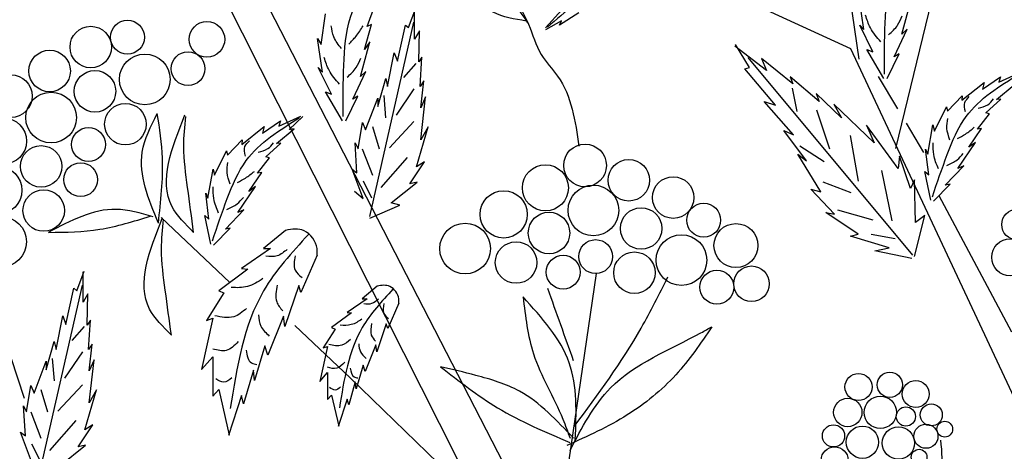
# Model space of a CAD drawing. Units: metres. Extents: x 113 to 212, y 78 to 221.
# Drawn here: x 172 to 184, y 173 to 179 of the extents above; entities that cross this region are included whole.
import ezdxf

# ---------------------------------------------------------------- set-up
doc = ezdxf.new("R2010")
doc.units = ezdxf.units.M
doc.layers.add('Z_Pflanzebene', color=7, linetype='Continuous')
doc.layers.add('Z_Pflanzen', color=7, linetype='Continuous')

# ---------------------------------------------------------------- blocks, each defined once
blk = doc.blocks.new('Z_Gehölz_')
at = {"layer": 'Z_Pflanzebene', "lineweight": 30}
for p, q in [((-3.481, 27.023), (-5.505, 40.863)), ((-11.679, 28.909), (-7.79, 21.364)), ((-8.631, 21.902), (-12.1, 28.774)), ((-3.586, 27.158), (-6.529, 28.505)), ((-2.553, 27.775), (-3.014, 25.882)), ((-0.834, 21.278), (-3.586, 27.158)), ((-2.985, 26.387), (-3.234, 26.801)), ((-2.654, 25.829), (-2.875, 26.205)), ((-1.526, 23.531), (-2.455, 25.277)), ((-12.43, 24.997), (-11.548, 24.164)), ((-14.182, 22.679), (-14.927, 24.948)), ((-6.852, 24.281), (-7.398, 20.557)), ((-10.714, 23.617), (-10.005, 22.946)), ((-10.005, 22.946), (-8.736, 21.716))]:
    blk.add_line(p, q, dxfattribs=at)
at = {"layer": 'Z_Pflanzebene', "color": 74, "lineweight": 30, "true_color": 0x44a009}
for p, q in [((-3.42, 27.403), (-3.485, 27.833)), ((-2.934, 27.344), (-2.813, 27.79)), ((-9.786, 27.441), (-9.689, 27.71)), ((-9.259, 27.428), (-9.165, 27.679)), ((-9.181, 27.279), (-9.181, 27.672)), ((-7.293, 27.656), (-7.501, 27.425)), ((-10.377, 27.213), (-10.321, 27.607)), ((-7.295, 27.516), (-7.503, 27.399)), ((-7.074, 27.619), (-7.321, 27.46)), ((-7.321, 27.46), (-7.295, 27.516)), ((-9.823, 27.147), (-9.732, 27.469)), ((-9.732, 27.469), (-9.786, 27.441)), ((-9.755, 25.009), (-9.189, 27.5)), ((-9.4, 26.997), (-9.298, 27.46)), ((-9.298, 27.46), (-9.259, 27.428)), ((-9.118, 27.389), (-9.181, 27.279)), ((-9.126, 26.989), (-9.118, 27.389)), ((-3.308, 27.119), (-3.474, 27.462)), ((-3.474, 27.462), (-3.42, 27.403)), ((-3.033, 27.055), (-2.864, 27.409)), ((-2.864, 27.409), (-2.934, 27.344)), ((-10.359, 26.86), (-10.424, 27.29)), ((-10.424, 27.29), (-10.377, 27.213)), ((-9.873, 26.802), (-9.752, 27.247)), ((-9.752, 27.247), (-9.823, 27.147)), ((-4.671, 26.881), (-5.073, 27.189)), ((-4.885, 26.918), (-5.068, 27.211)), ((-3.382, 27.15), (-3.308, 27.119)), ((-3.163, 26.778), (-3.382, 27.15)), ((-9.526, 26.675), (-9.44, 27.107)), ((-9.44, 27.107), (-9.4, 26.997)), ((-9.086, 27.052), (-9.126, 26.989)), ((-9.11, 26.675), (-9.086, 27.052)), ((-2.794, 24.514), (-4.904, 27.045)), ((-4.734, 27.032), (-4.671, 26.881)), ((-4.33, 26.71), (-4.734, 27.032)), ((-3.122, 26.778), (-2.967, 27.092)), ((-2.967, 27.092), (-3.033, 27.055)), ((-10.247, 26.576), (-10.414, 26.919)), ((-10.414, 26.919), (-10.359, 26.86)), ((-9.165, 26.971), (-9.322, 26.79)), ((-4.948, 26.902), (-4.885, 26.918)), ((-4.553, 26.435), (-4.948, 26.902)), ((-9.972, 26.512), (-9.803, 26.866)), ((-9.803, 26.866), (-9.873, 26.802)), ((-9.652, 26.417), (-9.55, 26.777)), ((-9.55, 26.777), (-9.526, 26.675)), ((-4.364, 26.8), (-4.33, 26.71)), ((-3.996, 26.481), (-4.364, 26.8)), ((-1.899, 26.642), (-1.671, 26.797)), ((-1.692, 26.73), (-1.408, 26.86)), ((-1.671, 26.797), (-1.692, 26.73)), ((-9.189, 26.646), (-9.418, 26.309)), ((-9.063, 26.746), (-9.11, 26.675)), ((-9.102, 26.401), (-9.063, 26.746)), ((-4.342, 26.655), (-4.28, 26.353)), ((-2.165, 26.498), (-1.88, 26.726)), ((-1.88, 26.726), (-1.899, 26.642)), ((-1.722, 26.51), (-1.496, 26.698)), ((-10.321, 26.607), (-10.247, 26.576)), ((-10.102, 26.235), (-10.321, 26.607)), ((-10.062, 26.235), (-9.906, 26.549)), ((-9.906, 26.549), (-9.972, 26.512)), ((-9.809, 26.119), (-9.652, 26.526)), ((-9.652, 26.526), (-9.652, 26.417)), ((-9.575, 26.561), (-9.551, 26.273)), ((-9.039, 26.542), (-9.102, 26.401)), ((-9.102, 25.993), (-9.039, 26.542)), ((-4.031, 26.584), (-3.996, 26.481)), ((-3.708, 26.274), (-4.031, 26.584)), ((-2.349, 26.358), (-2.161, 26.555)), ((-2.161, 26.555), (-2.165, 26.498)), ((-1.859, 26.337), (-1.665, 26.514)), ((-1.665, 26.514), (-1.722, 26.51)), ((-4.697, 26.481), (-4.553, 26.435)), ((-4.322, 26.054), (-4.697, 26.481)), ((-3.804, 26.449), (-3.708, 26.274)), ((-3.29, 25.954), (-3.804, 26.449)), ((-2.517, 26.105), (-2.361, 26.415)), ((-2.361, 26.415), (-2.349, 26.358)), ((-10.92, 26.167), (-10.637, 26.296)), ((-10.786, 26.126), (-10.612, 26.289)), ((-4.028, 26.376), (-3.862, 25.877)), ((-1.964, 26.129), (-1.809, 26.324)), ((-1.809, 26.324), (-1.859, 26.337)), ((-11.394, 25.934), (-11.109, 26.162)), ((-11.128, 26.079), (-10.9, 26.234)), ((-11.109, 26.162), (-11.128, 26.079)), ((-10.951, 25.947), (-10.725, 26.134)), ((-10.9, 26.234), (-10.92, 26.167)), ((-10.725, 26.134), (-10.786, 26.126)), ((-9.903, 25.875), (-9.848, 26.213)), ((-9.848, 26.213), (-9.809, 26.119)), ((-9.719, 26.164), (-9.635, 25.876)), ((-9.189, 26.225), (-9.503, 25.888)), ((-9.157, 25.648), (-9.008, 26.158)), ((-9.008, 26.158), (-9.102, 25.993)), ((-2.98, 25.627), (-3.385, 26.18)), ((-3.385, 26.18), (-3.29, 25.954)), ((-2.6, 25.808), (-2.535, 26.182)), ((-2.535, 26.182), (-2.517, 26.105)), ((-2.077, 25.896), (-1.912, 26.137)), ((-1.912, 26.137), (-1.964, 26.129)), ((-4.445, 26.11), (-4.322, 26.054)), ((-4.155, 25.723), (-4.445, 26.11)), ((-3.596, 26.046), (-3.496, 25.461)), ((-11.578, 25.795), (-11.389, 25.992)), ((-11.389, 25.992), (-11.394, 25.934)), ((-11.088, 25.774), (-10.894, 25.951)), ((-10.894, 25.951), (-10.951, 25.947)), ((-9.942, 25.954), (-9.903, 25.875)), ((-9.919, 25.569), (-9.942, 25.954)), ((-9.852, 25.876), (-9.719, 25.539)), ((-4.243, 25.915), (-3.928, 25.713)), ((-2.215, 25.624), (-1.99, 25.959)), ((-1.99, 25.959), (-2.077, 25.896)), ((-11.746, 25.541), (-11.59, 25.851)), ((-11.59, 25.851), (-11.578, 25.795)), ((-11.193, 25.565), (-11.038, 25.76)), ((-11.038, 25.76), (-11.088, 25.774)), ((-9.274, 25.767), (-9.611, 25.382)), ((-4.268, 25.809), (-4.155, 25.723)), ((-3.972, 25.328), (-4.268, 25.809)), ((-2.964, 25.781), (-2.98, 25.627)), ((-2.822, 25.367), (-2.964, 25.781)), ((-2.587, 25.542), (-2.629, 25.872)), ((-2.629, 25.872), (-2.6, 25.808)), ((-9.243, 25.428), (-9.055, 25.711)), ((-9.055, 25.711), (-9.157, 25.648)), ((-2.378, 25.412), (-2.139, 25.657)), ((-2.139, 25.657), (-2.215, 25.624)), ((-11.829, 25.244), (-11.763, 25.618)), ((-11.763, 25.618), (-11.746, 25.541)), ((-11.305, 25.332), (-11.14, 25.573)), ((-11.14, 25.573), (-11.193, 25.565)), ((-9.981, 25.617), (-9.919, 25.569)), ((-9.84, 25.24), (-9.981, 25.617)), ((-3.193, 25.601), (-3.063, 24.954)), ((-2.64, 25.588), (-2.587, 25.542)), ((-2.562, 25.219), (-2.64, 25.588)), ((-11.444, 25.06), (-11.219, 25.395)), ((-11.219, 25.395), (-11.305, 25.332)), ((-9.84, 25.467), (-9.731, 25.25)), ((-9.479, 25.185), (-9.149, 25.452)), ((-9.149, 25.452), (-9.243, 25.428)), ((-3.949, 25.456), (-3.587, 25.316)), ((-2.772, 25.482), (-2.822, 25.367)), ((-2.757, 24.935), (-2.772, 25.482)), ((-2.529, 25.208), (-2.313, 25.424)), ((-2.313, 25.424), (-2.378, 25.412)), ((-11.816, 24.978), (-11.858, 25.308)), ((-11.858, 25.308), (-11.829, 25.244)), ((-9.95, 25.334), (-9.84, 25.24)), ((-3.797, 25.041), (-4.1, 25.362)), ((-4.1, 25.362), (-3.972, 25.328)), ((-9.754, 24.989), (-9.369, 25.154)), ((-9.369, 25.154), (-9.479, 25.185)), ((-11.868, 25.024), (-11.816, 24.978)), ((-11.791, 24.655), (-11.868, 25.024)), ((-11.606, 24.848), (-11.368, 25.094)), ((-11.368, 25.094), (-11.444, 25.06)), ((-3.908, 25.062), (-3.797, 25.041)), ((-3.496, 24.785), (-3.908, 25.062)), ((-3.757, 25.094), (-3.308, 24.966)), ((-2.771, 24.5), (-2.639, 25.023)), ((-2.639, 25.023), (-2.757, 24.935)), ((-11.757, 24.644), (-11.542, 24.861)), ((-11.542, 24.861), (-11.606, 24.848)), ((-10.835, 24.833), (-11.115, 24.599)), ((-3.593, 24.758), (-3.496, 24.785)), ((-3.096, 24.608), (-3.593, 24.758)), ((-3.328, 24.785), (-3.021, 24.727)), ((-11.025, 24.599), (-11.399, 24.343)), ((-11.115, 24.599), (-11.025, 24.599)), ((-10.43, 24.516), (-10.638, 24.039)), ((-3.279, 24.569), (-3.096, 24.608)), ((-2.804, 24.474), (-3.279, 24.569)), ((-13.509, 24.061), (-13.415, 24.312)), ((-13.43, 23.912), (-13.43, 24.304)), ((-11.316, 24.336), (-11.69, 24.059)), ((-11.399, 24.343), (-11.316, 24.336)), ((-14.005, 21.642), (-13.439, 24.132)), ((-10.665, 24.129), (-10.845, 23.603)), ((-10.638, 24.039), (-10.665, 24.129)), ((-9.659, 24.118), (-9.85, 23.958)), ((-13.65, 23.629), (-13.548, 24.092)), ((-13.548, 24.092), (-13.509, 24.061)), ((-13.368, 24.021), (-13.43, 23.912)), ((-13.375, 23.621), (-13.368, 24.021)), ((-11.627, 24.032), (-11.849, 23.679)), ((-11.69, 24.059), (-11.627, 24.032)), ((-9.789, 23.958), (-10.044, 23.783)), ((-9.85, 23.958), (-9.789, 23.958)), ((-9.382, 23.901), (-9.524, 23.575)), ((-13.776, 23.308), (-13.689, 23.739)), ((-13.689, 23.739), (-13.65, 23.629)), ((-10.859, 23.734), (-11.06, 23.236)), ((-10.845, 23.603), (-10.859, 23.734)), ((-9.988, 23.778), (-10.243, 23.589)), ((-10.044, 23.783), (-9.988, 23.778)), ((-13.415, 23.603), (-13.572, 23.422)), ((-13.336, 23.684), (-13.375, 23.621)), ((-13.36, 23.308), (-13.336, 23.684)), ((-11.766, 23.707), (-11.911, 23.05)), ((-11.849, 23.679), (-11.766, 23.707)), ((-9.543, 23.637), (-9.666, 23.277)), ((-9.524, 23.575), (-9.543, 23.637)), ((-10.2, 23.57), (-10.352, 23.329)), ((-10.243, 23.589), (-10.2, 23.57)), ((-13.901, 23.049), (-13.799, 23.41)), ((-13.799, 23.41), (-13.776, 23.308)), ((-13.313, 23.378), (-13.36, 23.308)), ((-13.352, 23.033), (-13.313, 23.378)), ((-11.101, 23.354), (-11.233, 22.911)), ((-11.06, 23.236), (-11.101, 23.354)), ((-9.675, 23.367), (-9.813, 23.027)), ((-9.666, 23.277), (-9.675, 23.367)), ((-13.439, 23.278), (-13.668, 22.941)), ((-10.295, 23.348), (-10.394, 22.899)), ((-10.352, 23.329), (-10.295, 23.348)), ((-14.058, 22.751), (-13.901, 23.159)), ((-13.901, 23.159), (-13.901, 23.049)), ((-13.824, 23.194), (-13.8, 22.905)), ((-13.289, 23.174), (-13.352, 23.033)), ((-13.352, 22.625), (-13.289, 23.174)), ((-11.911, 23.05), (-11.766, 23.216)), ((-11.766, 23.216), (-11.766, 22.711)), ((-9.841, 23.107), (-9.931, 22.805)), ((-9.813, 23.027), (-9.841, 23.107)), ((-11.247, 23.043), (-11.371, 22.614)), ((-11.233, 22.911), (-11.247, 23.043)), ((-10.394, 22.899), (-10.295, 23.013)), ((-10.295, 23.013), (-10.295, 22.668)), ((-14.153, 22.508), (-14.098, 22.845)), ((-14.098, 22.845), (-14.058, 22.751)), ((-13.439, 22.857), (-13.752, 22.52)), ((-9.94, 22.894), (-10.025, 22.601)), ((-9.931, 22.805), (-9.94, 22.894)), ((-13.969, 22.797), (-13.885, 22.508)), ((-13.407, 22.28), (-13.258, 22.79)), ((-13.258, 22.79), (-13.352, 22.625)), ((-11.766, 22.711), (-11.69, 22.794)), ((-11.69, 22.794), (-11.558, 22.213)), ((-10.295, 22.668), (-10.243, 22.724)), ((-10.243, 22.724), (-10.153, 22.327)), ((-11.399, 22.717), (-11.565, 22.206)), ((-11.371, 22.614), (-11.399, 22.717)), ((-10.044, 22.672), (-10.158, 22.322)), ((-10.025, 22.601), (-10.044, 22.672)), ((-14.192, 22.586), (-14.153, 22.508)), ((-14.168, 22.202), (-14.192, 22.586)), ((-14.101, 22.508), (-13.969, 22.171)), ((-13.523, 22.4), (-13.861, 22.015)), ((-13.493, 22.061), (-13.305, 22.343)), ((-13.305, 22.343), (-13.407, 22.28)), ((-14.231, 22.249), (-14.168, 22.202)), ((-14.09, 21.872), (-14.231, 22.249)), ((-14.089, 22.099), (-13.981, 21.882)), ((-13.729, 21.817), (-13.399, 22.084)), ((-13.399, 22.084), (-13.493, 22.061))]:
    blk.add_line(p, q, dxfattribs=at)
for centre, radius in [((-12.861, 27.305), 0.217), ((-13.331, 27.18), 0.266), ((-11.842, 27.278), 0.228), ((-13.858, 26.873), 0.266), ((-12.638, 26.765), 0.325), ((-12.084, 26.903), 0.217), ((-14.356, 26.552), 0.274), ((-13.277, 26.613), 0.266), ((-13.839, 26.277), 0.325), ((-12.887, 26.192), 0.266), ((-14.449, 25.976), 0.295), ((-13.359, 25.932), 0.217), ((-13.967, 25.652), 0.266), ((-6.995, 25.664), 0.274), ((-14.516, 25.346), 0.303), ((-13.461, 25.482), 0.217), ((-7.503, 25.378), 0.295), ((-6.434, 25.474), 0.266), ((-5.865, 25.253), 0.266), ((-6.888, 25.088), 0.325), ((-13.934, 25.087), 0.266), ((-8.038, 25.038), 0.303), ((-6.276, 24.857), 0.266), ((-5.474, 24.963), 0.217), ((-14.481, 24.687), 0.325), ((-7.457, 24.799), 0.266), ((-1.459, 24.907), 0.195), ((-8.532, 24.6), 0.325), ((-5.061, 24.639), 0.281), ((-5.759, 24.452), 0.325), ((-7.879, 24.421), 0.266), ((-6.859, 24.497), 0.217), ((-1.545, 24.488), 0.237), ((-7.275, 24.298), 0.217), ((-6.362, 24.291), 0.266), ((-4.861, 24.149), 0.228), ((-5.305, 24.105), 0.217), ((-3.489, 22.828), 0.174), ((-3.088, 22.856), 0.162), ((-2.756, 22.738), 0.173), ((-3.627, 22.502), 0.182), ((-3.21, 22.503), 0.207), ((-2.557, 22.471), 0.141), ((-2.882, 22.45), 0.123), ((-3.81, 22.202), 0.142), ((-2.625, 22.197), 0.154), ((-2.384, 22.288), 0.101), ((-3.439, 22.121), 0.207), ((-2.978, 22.11), 0.207), ((-3.796, 21.89), 0.173), ((-2.713, 21.929), 0.101)]:
    blk.add_circle(centre, radius, dxfattribs=at)
at = {"layer": 'Z_Pflanzebene', "lineweight": 30}
for points in [[(-8.301, 29.339), (-8.297, 28.783), (-8.19, 28.297), (-7.719, 27.472), (-7.557, 27.084), (-7.346, 26.807), (-7.074, 25.909)], [(-12.529, 25.007), (-13.007, 25.102), (-13.877, 24.807)], [(-7.13, 22.327), (-6.275, 23.582), (-5.932, 24.24)]]:
    blk.add_spline(points, degree=3, dxfattribs=at)
at = {"layer": 'Z_Pflanzebene', "color": 74, "lineweight": 30, "true_color": 0x44a009}
for points in [[(-3.158, 26.834), (-3.149, 27.489), (-3.062, 28.106), (-2.522, 28.952)], [(-10.097, 26.291), (-10.088, 26.947), (-10.002, 27.564), (-9.461, 28.409)], [(-7.729, 27.491), (-8.043, 27.87), (-8.614, 28.085)], [(-7.751, 27.513), (-8.173, 27.628), (-8.605, 28.111)], [(-3.203, 27.247), (-3.337, 27.426), (-3.399, 27.588)], [(-3.105, 27.337), (-2.988, 27.461), (-2.931, 27.581)], [(-10.118, 27.161), (-10.214, 27.309), (-10.248, 27.452)], [(-10.022, 27.218), (-9.931, 27.317), (-9.839, 27.451)], [(-10.142, 26.705), (-10.276, 26.883), (-10.338, 27.045)], [(-10.044, 26.794), (-9.928, 26.918), (-9.87, 27.038)], [(-2.542, 25.264), (-2.352, 25.804), (-2.109, 26.29), (-1.425, 26.839)], [(-2.118, 26.349), (-2.126, 26.471), (-2.07, 26.545)], [(-1.957, 26.397), (-1.832, 26.442), (-1.759, 26.517)], [(-12.012, 24.807), (-12.291, 25.141), (-12.124, 26.311)], [(-12.012, 24.807), (-12.09, 25.381), (-12.138, 25.908), (-12.114, 26.29)], [(-11.771, 24.7), (-11.581, 25.24), (-11.337, 25.727), (-10.654, 26.276)], [(-2.317, 25.989), (-2.356, 26.139), (-2.343, 26.267)], [(-2.222, 26.01), (-2.119, 26.066), (-2.005, 26.152)], [(-11.347, 25.785), (-11.355, 25.908), (-11.298, 25.981)], [(-11.185, 25.834), (-11.061, 25.879), (-10.988, 25.953)], [(-2.464, 25.619), (-2.526, 25.803), (-2.531, 25.955)], [(-2.358, 25.665), (-2.227, 25.736), (-2.147, 25.819)], [(-11.546, 25.426), (-11.584, 25.575), (-11.572, 25.703)], [(-11.451, 25.447), (-11.348, 25.503), (-11.234, 25.588)], [(-11.693, 25.055), (-11.754, 25.24), (-11.76, 25.392)], [(-11.587, 25.102), (-11.456, 25.172), (-11.375, 25.255)], [(-13.869, 24.807), (-13.215, 24.847), (-12.569, 25.015)], [(-12.298, 23.492), (-12.577, 23.826), (-12.41, 24.996)], [(-12.298, 23.492), (-12.376, 24.066), (-12.424, 24.593), (-12.4, 24.975)], [(-10.541, 24.779), (-11.115, 24.059), (-11.544, 22.551)], [(-10.813, 24.59), (-10.94, 24.507), (-11.086, 24.501)], [(-10.711, 24.507), (-10.711, 24.323), (-10.623, 24.228)], [(-11.124, 24.215), (-11.321, 24.114), (-11.531, 24.101)], [(-10.94, 24.133), (-10.946, 23.917), (-10.87, 23.803)], [(-9.458, 24.081), (-9.85, 23.589), (-10.144, 22.559)], [(-7.141, 23.161), (-7.472, 24.087)], [(-9.644, 23.952), (-9.731, 23.895), (-9.831, 23.891)], [(-9.574, 23.895), (-9.574, 23.77), (-9.514, 23.704)], [(-7.789, 23.98), (-7.655, 23.252), (-7.28, 22.418), (-7.187, 22.173)], [(-7.12, 22.154), (-7.198, 23.138), (-7.789, 23.98)], [(-11.334, 23.834), (-11.499, 23.727), (-11.74, 23.739)], [(-11.181, 23.752), (-11.15, 23.606), (-11.042, 23.479)], [(-9.857, 23.696), (-9.991, 23.626), (-10.134, 23.618)], [(-9.731, 23.639), (-9.735, 23.492), (-9.683, 23.414)], [(-5.368, 23.6), (-5.832, 22.984), (-6.453, 22.471), (-7.228, 22.078)], [(-7.187, 22.016), (-6.667, 22.817), (-5.509, 23.522), (-5.368, 23.6)], [(-11.442, 23.409), (-11.594, 23.295), (-11.766, 23.314)], [(-10, 23.436), (-10.113, 23.362), (-10.278, 23.37)], [(-9.896, 23.379), (-9.874, 23.279), (-9.8, 23.193)], [(-11.34, 23.301), (-11.27, 23.136), (-11.201, 23.117)], [(-10.074, 23.145), (-10.178, 23.067), (-10.295, 23.08)], [(-10.004, 23.071), (-9.956, 22.958), (-9.909, 22.945)], [(-8.847, 23.087), (-8.116, 22.563), (-7.189, 22.116)], [(-7.143, 22.171), (-7.835, 22.773), (-8.396, 22.977), (-8.847, 23.087)], [(-11.524, 22.946), (-11.626, 22.889), (-11.728, 22.933)], [(-10.13, 22.828), (-10.2, 22.789), (-10.269, 22.82)], [(-2.649, 21.441), (-2.454, 21.713), (-2.434, 22.147)]]:
    blk.add_spline(points, degree=3, dxfattribs=at)
for points, knots in [([(-5.639, 28.028), (-5.829, 28.024), (-6.199, 28.017), (-6.879, 27.951), (-7.249, 27.632), (-7.477, 27.435)], [0, 0, 0, 0, 1.347394, 2.62815, 4.691151, 4.691151, 4.691151, 4.691151]), ([(-12.464, 24.927), (-12.591, 25.234), (-12.79, 25.716), (-12.563, 26.165), (-12.478, 26.328)], [0, 0, 0, 0, 0.972124, 1.526146, 1.526146, 1.526146, 1.526146]), ([(-12.464, 24.927), (-12.433, 25.204), (-12.379, 25.673), (-12.447, 26.138), (-12.478, 26.328)], [0, 0, 0, 0, 0.868112, 1.468124, 1.468124, 1.468124, 1.468124]), ([(-10.43, 24.516), (-10.428, 24.544), (-10.421, 24.665), (-10.574, 24.87), (-10.75, 24.853), (-10.835, 24.833)], [0, 0, 0, 0, 0.160852, 0.70796, 1.182489, 1.182489, 1.182489, 1.182489]), ([(-9.382, 23.901), (-9.381, 23.92), (-9.376, 24.003), (-9.481, 24.143), (-9.601, 24.132), (-9.659, 24.118)], [0, 0, 0, 0, 0.160852, 0.70796, 1.182489, 1.182489, 1.182489, 1.182489])]:
    blk.add_open_spline(points, degree=3, knots=knots, dxfattribs=at)

msp = doc.modelspace()

# ---------------------------------------------------------------- block references
at = {"layer": 'Z_Pflanzen', "color": 74, "true_color": 0x44a009}
msp.add_blockref('Z_Gehölz_', (186.109, 151.373), dxfattribs=at)

doc.saveas('drawing.dxf')
